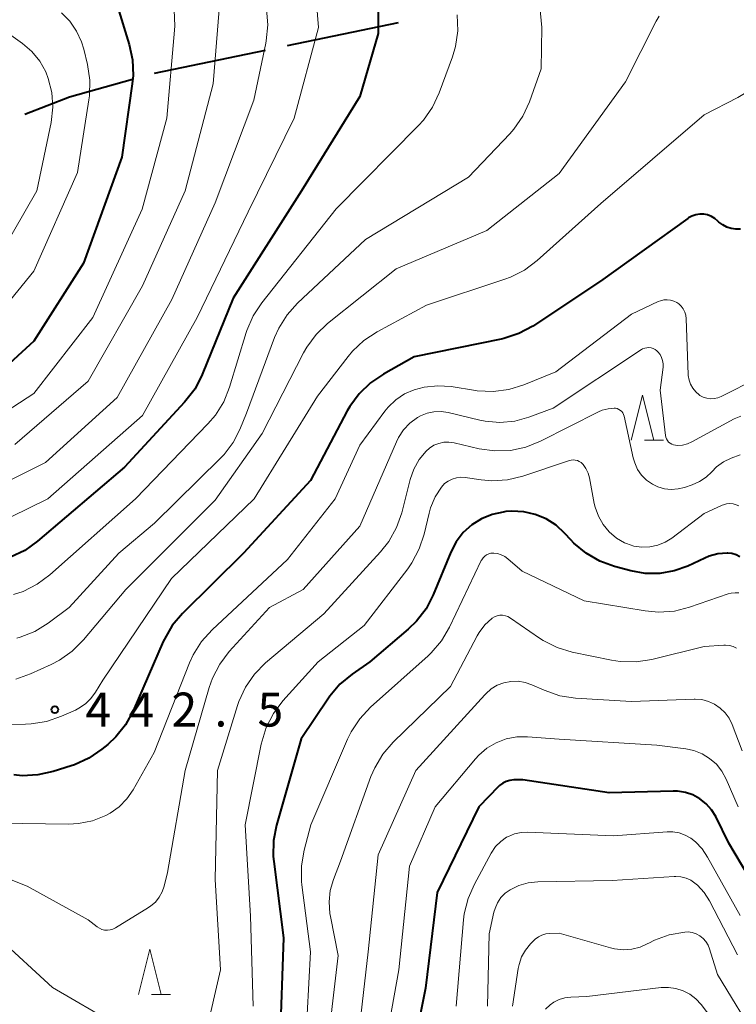
# Model space of a CAD drawing. Units: metres. Extents: x -70000 to -68000, y 24000 to 25500.
# Drawn here: x -69419 to -69339, y 24549 to 24658 of the extents above; entities that cross this region are included whole.
import ezdxf

# ---------------------------------------------------------------- set-up
doc = ezdxf.new("R2010")
doc.units = ezdxf.units.M
for name, color, linetype, lineweight in [('110600_大字・町・丁目界', 7, 'Continuous', 40), ('633200_針葉樹林', 7, 'Continuous', 13), ('710100_等高線(計曲線)', 7, 'Continuous', 40), ('710200_等高線(主曲線)', 7, 'Continuous', 13), ('731200_図化機測定による標高点', 7, 'Continuous', 40)]:
    doc.layers.add(name, color=color, linetype=linetype, lineweight=lineweight)
doc.styles.add('Style-WORKING', font='MS Gothic.ttf')

msp = doc.modelspace()

# ---------------------------------------------------------------- linework, layer by layer
at = {"layer": '110600_大字・町・丁目界', "linetype": 'Continuous', "lineweight": 40}
for p, q in [((-69376.78, 24657.52), (-69389.02, 24654.98)), ((-69391.47, 24654.47), (-69403.71, 24651.93))]:
    msp.add_line(p, q, dxfattribs=at)
at = {"layer": '110600_大字・町・丁目界', "linetype": 'Continuous', "lineweight": 40, "flags": 128}
msp.add_lwpolyline([(-69406.12, 24651.28), (-69413.06, 24649.32), (-69417.99, 24647.41)], dxfattribs=at)
at = {"layer": '633200_針葉樹林', "linetype": 'Continuous', "lineweight": 13}
for p, q in [((-69349.57, 24611.45), (-69347.49, 24611.45)), ((-69404, 24550.31), (-69401.92, 24550.31))]:
    msp.add_line(p, q, dxfattribs=at)
at = {"layer": '633200_針葉樹林', "linetype": 'Continuous', "lineweight": 13, "flags": 128}
for points in [[(-69351.03, 24611.45), (-69349.78, 24616.45), (-69348.53, 24611.45)], [(-69405.46, 24550.31), (-69404.21, 24555.31), (-69402.96, 24550.31)]]:
    msp.add_lwpolyline(points, dxfattribs=at)
at = {"layer": '710100_等高線(計曲線)', "linetype": 'Continuous', "lineweight": 40, "flags": 128}
for points, elevation in [([(-69379, 24662.44), (-69379, 24656.33), (-69381, 24649.38), (-69387.44, 24639), (-69395, 24627.13), (-69398.42, 24618.7), (-69399.21, 24617.15), (-69400.36, 24615.66), (-69407, 24608.5), (-69416.59, 24600.32), (-69418.01, 24599.31), (-69419.58, 24598.56)], 450), ([(-69407.77, 24659.31), (-69406.49, 24655.15), (-69406.12, 24653.44), (-69406.05, 24651.7), (-69406.14, 24650.78), (-69407.3, 24642.7), (-69411.53, 24631), (-69417, 24622.38), (-69423.74, 24616.26)], 460), ([(-69338.96, 24634.77), (-69339.48, 24634.75), (-69339.99, 24634.82), (-69340.48, 24634.98), (-69340.94, 24635.22), (-69341.35, 24635.54), (-69341.47, 24635.65), (-69341.8, 24635.94), (-69342.18, 24636.17), (-69342.6, 24636.33), (-69343.03, 24636.41), (-69343.48, 24636.42), (-69343.92, 24636.35), (-69344.34, 24636.2), (-69344.73, 24635.99), (-69344.79, 24635.94), (-69354.42, 24629), (-69361.9, 24624.06), (-69363.44, 24623.23), (-69365.09, 24622.68), (-69365.41, 24622.61), (-69375, 24620.66), (-69378.4, 24618.77), (-69379.85, 24617.79), (-69381.1, 24616.58), (-69382.12, 24615.17), (-69382.39, 24614.7), (-69386.46, 24607), (-69393.87, 24599), (-69400.59, 24592.35), (-69401.72, 24591.02), (-69402.59, 24589.52), (-69402.72, 24589.24), (-69406.05, 24581.61)], 440), ([(-69339.05, 24598.61), (-69339.47, 24598.82), (-69339.92, 24598.95), (-69340.38, 24599), (-69340.45, 24599), (-69341.46, 24598.91), (-69342.45, 24598.65), (-69342.91, 24598.46), (-69344.79, 24597.58), (-69346.3, 24597.03), (-69347.89, 24596.76), (-69349.51, 24596.76), (-69351.08, 24597.03), (-69352.88, 24597.51), (-69354.52, 24598.11), (-69356.03, 24598.98), (-69357.37, 24600.1), (-69357.71, 24600.46), (-69358.36, 24601.18), (-69359.32, 24602.07), (-69360.43, 24602.77), (-69361.63, 24603.28), (-69362.91, 24603.57), (-69364.22, 24603.63), (-69364.89, 24603.58), (-69365.18, 24603.54), (-69366.41, 24603.27), (-69367.58, 24602.79), (-69368.65, 24602.11), (-69369.59, 24601.26), (-69370.36, 24600.25), (-69370.96, 24599.11), (-69372.9, 24594.41), (-69373.7, 24592.87)], 430), ([(-69373.7, 24592.87), (-69374.76, 24591.48), (-69375.67, 24590.61), (-69379.92, 24587), (-69381.86, 24585.66), (-69383.2, 24584.54), (-69384.33, 24583.22), (-69384.48, 24583), (-69387.48, 24578.52), (-69390.22, 24568.98), (-69390.55, 24567.27), (-69390.58, 24565.53), (-69390.52, 24564.96), (-69389.45, 24556.55), (-69389.84, 24545)], 430), ([(-69406.05, 24581.61), (-69406.88, 24580.07), (-69407.97, 24578.71), (-69408.84, 24577.9), (-69409.49, 24577.35), (-69410.93, 24576.36), (-69412.51, 24575.64), (-69412.87, 24575.52), (-69414.87, 24574.89), (-69416.57, 24574.52), (-69418.31, 24574.44), (-69419.22, 24574.52)], 440), ([(-69336.07, 24559.93), (-69340.27, 24567), (-69341.71, 24569.92), (-69342.17, 24570.68), (-69342.76, 24571.34), (-69343.45, 24571.89), (-69344.23, 24572.32), (-69345.06, 24572.6), (-69345.94, 24572.74), (-69346.42, 24572.74), (-69353.47, 24572.53), (-69363, 24574), (-69364, 24573.97), (-69364.43, 24573.92), (-69364.84, 24573.8), (-69365.22, 24573.61), (-69365.57, 24573.35), (-69365.7, 24573.23), (-69367.86, 24571), (-69372.46, 24561.54), (-69373.74, 24551), (-69375.93, 24540.07)], 420)]:
    msp.add_lwpolyline(points, dxfattribs=dict(at, elevation=elevation))
at = {"layer": '710200_等高線(主曲線)', "linetype": 'Continuous', "lineweight": 13, "flags": 128}
for points, elevation in [([(-69386.37, 24667), (-69385.58, 24657), (-69388.25, 24647), (-69393.33, 24636.67), (-69398.97, 24625), (-69405, 24614.2), (-69415.45, 24605), (-69423.66, 24601)], 452), ([(-69361.45, 24662.83), (-69360.92, 24657), (-69361, 24652.43), (-69362.29, 24648.8), (-69363.02, 24647.22), (-69364.01, 24645.78), (-69364.45, 24645.28), (-69369, 24640.48)], 446), ([(-69401.53, 24658.92), (-69401.44, 24657.18), (-69401.47, 24656.7), (-69402.33, 24647), (-69405.05, 24636.95), (-69410.48, 24625), (-69417, 24616.61), (-69425.49, 24611.12), (-69427.04, 24610.31), (-69428.75, 24609.76), (-69438.38, 24607.62), (-69449, 24607.15), (-69460.65, 24607.35), (-69471, 24605.19), (-69482.93, 24601.07)], 458), ([(-69413.95, 24658.63), (-69413.03, 24657.7), (-69412.28, 24656.62), (-69411.73, 24655.44), (-69411.48, 24654.63), (-69411.08, 24652.93), (-69410.82, 24651.2), (-69410.87, 24649.46), (-69410.92, 24649.04), (-69412.19, 24641), (-69417, 24630.11), (-69423.63, 24622.01), (-69424.85, 24620.76), (-69426.27, 24619.75), (-69426.93, 24619.39), (-69435, 24615.39)], 462), ([(-69391.32, 24659.02), (-69391.18, 24657.29), (-69391.34, 24655.55), (-69391.39, 24655.28), (-69392.72, 24649), (-69397, 24637.67), (-69401.76, 24627), (-69407.82, 24616.18), (-69415.72, 24609), (-69427, 24603.36)], 454), ([(-69396.56, 24658.99), (-69397.22, 24650.78), (-69400.28, 24639), (-69405, 24628.51), (-69411, 24617.99), (-69419.09, 24611)], 456), ([(-69347.94, 24658.27), (-69348.27, 24657.72), (-69351.67, 24651), (-69359, 24640.88), (-69367, 24634.61), (-69377, 24630.37), (-69384.57, 24624.34), (-69385.83, 24623.14), (-69386.87, 24621.74), (-69387.23, 24621.09), (-69391.8, 24612.2), (-69397, 24604.86), (-69406.86, 24595), (-69411.53, 24589.42), (-69412.76, 24588.18), (-69414.18, 24587.18), (-69415.09, 24586.72), (-69417.37, 24585.69), (-69419.01, 24585.11)], 444), ([(-69370.26, 24658.39), (-69370.2, 24656.65), (-69370.45, 24654.92), (-69370.79, 24653.79), (-69372.25, 24649.79), (-69372.99, 24648.21), (-69373.99, 24646.79), (-69374.54, 24646.18), (-69383.63, 24637), (-69391.83, 24626.64), (-69392.79, 24625.18), (-69393.48, 24623.58), (-69393.55, 24623.35), (-69395.39, 24617.31)], 448), ([(-69336.35, 24658.36), (-69335.44, 24656.44), (-69335.37, 24655.32), (-69335.49, 24654.2), (-69335.8, 24653.12), (-69335.94, 24652.78), (-69336.57, 24651.67), (-69337.38, 24650.68), (-69338.35, 24649.85), (-69339.28, 24649.28), (-69343, 24647.38), (-69354.4, 24637.6), (-69361.44, 24631.28), (-69362.83, 24630.23), (-69364.39, 24629.44), (-69364.99, 24629.22), (-69373.63, 24626.37), (-69379.1, 24623.44)], 442), ([(-69420.73, 24657), (-69418.27, 24655.25), (-69417.23, 24654.36), (-69416.36, 24653.3), (-69415.69, 24652.11), (-69415.41, 24651.39), (-69415.02, 24649.82), (-69414.91, 24648.21), (-69415.1, 24646.53), (-69416.66, 24639), (-69421.72, 24630.28)], 464), ([(-69369, 24640.48), (-69380.39, 24633.61), (-69387.88, 24626.6), (-69389.05, 24625.31), (-69389.97, 24623.83), (-69390.42, 24622.8), (-69393.54, 24614.46), (-69394.27, 24612.66), (-69395.01, 24611.2), (-69396, 24609.89), (-69396.39, 24609.48), (-69403.7, 24602.3), (-69407.63, 24599), (-69413.11, 24593), (-69415.42, 24591.28), (-69416.91, 24590.37), (-69418.53, 24589.73), (-69418.9, 24589.63)], 446), ([(-69345.29, 24625.95), (-69345.52, 24626.25), (-69345.79, 24626.51), (-69346, 24626.65), (-69346.34, 24626.82), (-69346.7, 24626.93), (-69347.08, 24626.97), (-69347.45, 24626.95), (-69347.82, 24626.86), (-69348.06, 24626.76), (-69351, 24625.38), (-69359.38, 24619), (-69362.9, 24617.57), (-69364.57, 24617.05), (-69366.3, 24616.84), (-69368.04, 24616.93), (-69368.23, 24616.95), (-69370.91, 24617.38), (-69372.41, 24617.48), (-69373.89, 24617.33), (-69375, 24617.03), (-69376.07, 24616.57), (-69377.04, 24615.92), (-69377.89, 24615.11), (-69378.25, 24614.66), (-69381, 24610.93), (-69383.72, 24605), (-69389, 24598.29), (-69397.33, 24590.55), (-69398.5, 24589.26), (-69399.43, 24587.78), (-69399.83, 24586.88), (-69403.72, 24577), (-69406.03, 24572.89), (-69406.73, 24571.88), (-69407.59, 24571), (-69408.59, 24570.29), (-69409.05, 24570.04), (-69410.52, 24569.46), (-69412.06, 24569.15), (-69413.17, 24569.1), (-69420.81, 24569.19)], 438), ([(-69337.02, 24618.36), (-69341.09, 24616.29), (-69341.47, 24616.13), (-69341.87, 24616.05), (-69342.28, 24616.03), (-69342.69, 24616.09), (-69343.08, 24616.22), (-69343.45, 24616.41), (-69343.53, 24616.47), (-69343.92, 24616.8), (-69344.24, 24617.19), (-69344.49, 24617.63), (-69344.66, 24618.1), (-69344.74, 24618.6), (-69344.75, 24618.73), (-69344.96, 24624.87), (-69345.01, 24625.25), (-69345.12, 24625.61), (-69345.29, 24625.95)], 438), ([(-69379.1, 24623.44), (-69380.56, 24622.48), (-69381.83, 24621.29), (-69382.31, 24620.71), (-69385.68, 24616.32), (-69392.69, 24605), (-69401.8, 24596.2), (-69409.4, 24585), (-69410.2, 24583.66), (-69410.7, 24582.96), (-69411.32, 24582.36), (-69412.03, 24581.88), (-69412.42, 24581.68), (-69413.95, 24581), (-69415.6, 24580.43), (-69417.32, 24580.16), (-69417.93, 24580.13), (-69425, 24580.06)], 442), ([(-69349.08, 24621.68), (-69349.32, 24621.67), (-69349.55, 24621.62), (-69349.78, 24621.53), (-69349.9, 24621.46), (-69359.67, 24615), (-69362.33, 24614.01), (-69363.91, 24613.58), (-69365.54, 24613.43), (-69367.18, 24613.56), (-69367.77, 24613.68), (-69371.26, 24614.51), (-69372.04, 24614.62), (-69372.82, 24614.6), (-69373.59, 24614.44), (-69374.32, 24614.15), (-69374.65, 24613.97), (-69375.47, 24613.36), (-69376.17, 24612.62), (-69376.73, 24611.78), (-69376.97, 24611.3), (-69381, 24601.96), (-69387.27, 24595), (-69391, 24593), (-69395.43, 24588.14), (-69396.48, 24586.76), (-69397.28, 24585.21), (-69397.65, 24584.17), (-69400.28, 24575), (-69402.24, 24563.76), (-69402.62, 24562.24), (-69402.84, 24561.61), (-69403.16, 24561.02), (-69403.58, 24560.5), (-69404.08, 24560.07), (-69404.33, 24559.9), (-69408, 24557.65), (-69408.28, 24557.51), (-69408.58, 24557.42), (-69408.88, 24557.39), (-69409.19, 24557.41), (-69409.49, 24557.48), (-69409.77, 24557.6), (-69410.03, 24557.77), (-69411, 24558.54), (-69417.74, 24562.26), (-69425, 24565.13)], 436), ([(-69338.93, 24614.12), (-69339.5, 24613.91), (-69339.69, 24613.81), (-69344.33, 24611.28), (-69344.84, 24611.06), (-69345.38, 24610.93), (-69345.93, 24610.89), (-69346.16, 24610.91), (-69346.37, 24610.94), (-69346.56, 24611.02), (-69346.75, 24611.13), (-69346.91, 24611.26), (-69347.04, 24611.43), (-69347.14, 24611.61), (-69347.21, 24611.81), (-69347.24, 24611.97), (-69347.83, 24617), (-69347.53, 24619.52), (-69347.52, 24619.89), (-69347.57, 24620.25), (-69347.69, 24620.6), (-69347.86, 24620.92), (-69348.09, 24621.21), (-69348.2, 24621.32), (-69348.39, 24621.47), (-69348.61, 24621.58), (-69348.84, 24621.65), (-69349.08, 24621.68)], 436), ([(-69395.39, 24617.31), (-69396.04, 24615.7), (-69396.96, 24614.22), (-69397.78, 24613.26), (-69405.79, 24605), (-69415.24, 24596.6), (-69416.64, 24595.56), (-69418.2, 24594.78), (-69419.27, 24594.43)], 448), ([(-69351.97, 24614.47), (-69352.09, 24614.63), (-69352.24, 24614.76), (-69352.41, 24614.87), (-69352.59, 24614.95), (-69352.78, 24614.99), (-69352.93, 24615), (-69353.6, 24614.94), (-69354.24, 24614.77), (-69354.67, 24614.59), (-69361.05, 24611.35), (-69362.67, 24610.7), (-69364.38, 24610.34), (-69366.12, 24610.28), (-69367.84, 24610.53), (-69370.6, 24611.17), (-69371.17, 24611.25), (-69371.74, 24611.23), (-69372.3, 24611.11), (-69372.83, 24610.9), (-69373.32, 24610.6), (-69373.7, 24610.26), (-69374.47, 24609.33), (-69375.05, 24608.27), (-69375.45, 24607.13), (-69376.38, 24603.46), (-69376.95, 24601.82), (-69377.8, 24600.29), (-69378.72, 24599.13), (-69385, 24592.31), (-69391.41, 24586.89), (-69392.64, 24585.66), (-69393.64, 24584.22), (-69394.37, 24582.64), (-69394.51, 24582.2), (-69396.73, 24575), (-69397, 24563), (-69396.38, 24553), (-69398.01, 24545.99)], 434), ([(-69339.01, 24609.85), (-69339.99, 24609.48), (-69340.84, 24609.07), (-69341.61, 24608.52), (-69342.14, 24607.98), (-69342.78, 24607.38), (-69343.5, 24606.89), (-69344.32, 24606.53), (-69345.14, 24606.25), (-69345.87, 24606.08), (-69346.63, 24606.03), (-69347.38, 24606.11), (-69348.11, 24606.32), (-69348.7, 24606.61), (-69349.34, 24607.06), (-69349.89, 24607.61), (-69350.33, 24608.24), (-69350.66, 24608.95), (-69350.82, 24609.52), (-69351.82, 24614.11), (-69351.88, 24614.3), (-69351.97, 24614.47)], 434), ([(-69352.68, 24600.67), (-69353.48, 24601.35), (-69354.15, 24602.15), (-69354.67, 24603.07), (-69355.02, 24604.06), (-69355.12, 24604.47), (-69355.65, 24607.32), (-69355.8, 24607.84), (-69356.04, 24608.34), (-69356.36, 24608.78), (-69356.41, 24608.84), (-69356.58, 24609), (-69356.78, 24609.13), (-69356.99, 24609.22), (-69357.22, 24609.27), (-69357.46, 24609.29), (-69357.69, 24609.26), (-69357.84, 24609.22), (-69363, 24607.5), (-69364.69, 24607.1), (-69366.43, 24606.99), (-69367.6, 24607.09), (-69369.38, 24607.35), (-69369.87, 24607.38), (-69370.35, 24607.32), (-69370.82, 24607.18), (-69371.26, 24606.96), (-69371.65, 24606.67), (-69372, 24606.29), (-69372.7, 24605.2), (-69373.21, 24603.99), (-69373.37, 24603.41), (-69373.9, 24601.11), (-69374.44, 24599.46), (-69375.26, 24597.92), (-69375.71, 24597.28), (-69380.53, 24591), (-69385.6, 24587), (-69389.5, 24582.69), (-69390.55, 24581.3), (-69391.35, 24579.75), (-69391.9, 24577.93), (-69393.67, 24569), (-69393.07, 24558.93), (-69392.8, 24549)], 432), ([(-69339.14, 24604.21), (-69339.46, 24604.35), (-69339.8, 24604.44), (-69340.16, 24604.47), (-69340.51, 24604.44), (-69340.85, 24604.34), (-69341, 24604.28), (-69343, 24603.36), (-69346.55, 24600.67), (-69347.3, 24600.21), (-69348.12, 24599.87), (-69348.98, 24599.69), (-69349.86, 24599.66), (-69350.74, 24599.78), (-69351.58, 24600.05), (-69351.77, 24600.14), (-69352.68, 24600.67)], 432), ([(-69339.17, 24594.61), (-69339.58, 24594.63), (-69340, 24594.59), (-69340.32, 24594.5), (-69344.59, 24593.03), (-69346.28, 24592.6), (-69348.02, 24592.48), (-69349.51, 24592.62), (-69356.25, 24593.75), (-69363.08, 24597), (-69364.66, 24598.39), (-69365.01, 24598.64), (-69365.39, 24598.83), (-69365.8, 24598.95), (-69366.23, 24599), (-69366.28, 24599), (-69366.53, 24598.98), (-69366.78, 24598.91), (-69367.01, 24598.8), (-69367.22, 24598.66), (-69367.4, 24598.48), (-69367.55, 24598.27), (-69367.6, 24598.17), (-69371.11, 24590.82), (-69371.99, 24589.31), (-69373.13, 24587.99), (-69373.48, 24587.66), (-69379.83, 24581.99), (-69381.02, 24580.72), (-69381.98, 24579.27), (-69382.36, 24578.48), (-69386.43, 24569), (-69387.16, 24566.23), (-69387.46, 24564.51), (-69387.46, 24562.77), (-69387.42, 24562.39), (-69386.47, 24555), (-69387, 24544.64)], 428), ([(-69340.2, 24588.81), (-69340.62, 24588.85), (-69340.8, 24588.85), (-69343, 24588.69), (-69348.78, 24587.26), (-69350.51, 24586.99), (-69352.25, 24587.03), (-69353.23, 24587.18), (-69357.55, 24588.08), (-69359.21, 24588.59), (-69360.77, 24589.37), (-69361.16, 24589.63), (-69364.38, 24591.84), (-69364.65, 24591.99), (-69364.94, 24592.09), (-69365.24, 24592.14), (-69365.54, 24592.14), (-69365.84, 24592.08), (-69366.13, 24591.98), (-69366.39, 24591.82), (-69366.44, 24591.78), (-69367.2, 24591.08), (-69367.83, 24590.26), (-69368.05, 24589.87), (-69371, 24584.3), (-69377.34, 24578.13), (-69378.48, 24576.81), (-69379.37, 24575.32), (-69379.78, 24574.35), (-69383.14, 24565), (-69383.92, 24563), (-69384.27, 24561.77), (-69384.41, 24560.51), (-69384.32, 24559.23), (-69384.26, 24558.9), (-69383.39, 24554.61), (-69384.76, 24543)], 426), ([(-69339.4, 24588.52), (-69339.79, 24588.7), (-69340.2, 24588.81)], 426), ([(-69338.8, 24577.2), (-69339.9, 24580.1), (-69340.23, 24580.78), (-69340.67, 24581.39), (-69341.21, 24581.91), (-69341.83, 24582.34), (-69342.51, 24582.64), (-69343.24, 24582.83), (-69343.99, 24582.88), (-69344.1, 24582.88), (-69351, 24582.62), (-69357.19, 24583.01), (-69358.91, 24583.27), (-69360.65, 24583.87), (-69362, 24584.47), (-69362.75, 24584.73), (-69363.53, 24584.86), (-69364.32, 24584.84), (-69365.09, 24584.7), (-69365.83, 24584.42), (-69366.51, 24584.01), (-69367.11, 24583.49), (-69367.21, 24583.38), (-69374.84, 24575), (-69379, 24565.69), (-69380.08, 24555), (-69381.27, 24544.73)], 424), ([(-69339.22, 24571), (-69340.56, 24574.07), (-69341.03, 24574.93), (-69341.64, 24575.7), (-69342.38, 24576.35), (-69343.22, 24576.86), (-69344.14, 24577.22), (-69345.02, 24577.4), (-69348.2, 24577.8), (-69359, 24578.47), (-69362.49, 24578.74), (-69363.68, 24578.72), (-69364.85, 24578.5), (-69365.96, 24578.08), (-69366.98, 24577.48), (-69367.88, 24576.7), (-69368.23, 24576.31), (-69372.68, 24571), (-69375.53, 24564.47), (-69376.69, 24553), (-69378.85, 24541.15)], 422), ([(-69407.99, 24547), (-69414.95, 24551.05), (-69421, 24556.59), (-69426.98, 24561.02), (-69433.71, 24565), (-69438.69, 24567.43), (-69440.31, 24568.06), (-69442.03, 24568.39), (-69443.77, 24568.43), (-69444.18, 24568.39), (-69449, 24567.86), (-69459.37, 24566.63), (-69471, 24564.51), (-69481.62, 24564.38), (-69486.61, 24564.82), (-69487.04, 24564.82)], 434), ([(-69339, 24559), (-69342.6, 24565.45), (-69343.21, 24566.35), (-69343.96, 24567.13), (-69344.47, 24567.53), (-69345.08, 24567.88), (-69345.74, 24568.12), (-69346.44, 24568.24), (-69347.08, 24568.24), (-69353, 24567.8), (-69362.48, 24568.22), (-69363.21, 24568.18), (-69363.93, 24568.02), (-69364.61, 24567.74), (-69364.81, 24567.64), (-69365.45, 24567.18), (-69366.01, 24566.61), (-69366.49, 24565.9), (-69368.36, 24562.47), (-69369.06, 24560.87), (-69369.48, 24559.18), (-69369.55, 24558.54), (-69370.39, 24549)], 418), ([(-69339.32, 24554.68), (-69342.41, 24560.63), (-69342.99, 24561.54), (-69343.71, 24562.34), (-69344, 24562.59), (-69344.47, 24562.91), (-69344.99, 24563.14), (-69345.55, 24563.28), (-69346.12, 24563.32), (-69346.29, 24563.32), (-69353.14, 24562.86), (-69361.34, 24562.73), (-69362.41, 24562.62), (-69363.44, 24562.33), (-69364.42, 24561.85), (-69364.96, 24561.46), (-69365.43, 24560.98), (-69365.8, 24560.42), (-69366.08, 24559.8), (-69366.2, 24559.38), (-69366.72, 24557), (-69366.9, 24549)], 416), ([(-69337, 24545.08), (-69341.51, 24552.49), (-69342.38, 24555.33), (-69342.55, 24555.75), (-69342.79, 24556.14), (-69343.1, 24556.48), (-69343.46, 24556.77), (-69343.87, 24556.98), (-69344.31, 24557.12), (-69344.76, 24557.19), (-69345.12, 24557.18), (-69346.84, 24556.88), (-69348.48, 24556.29), (-69349.11, 24555.97), (-69349.21, 24555.92), (-69350.07, 24555.53), (-69350.99, 24555.3), (-69351.94, 24555.24), (-69352.88, 24555.34), (-69353.32, 24555.44), (-69359, 24557.05), (-69360.04, 24557.03), (-69360.47, 24556.98), (-69360.9, 24556.85), (-69361.29, 24556.65), (-69361.65, 24556.39), (-69361.79, 24556.26), (-69362.17, 24555.87), (-69362.72, 24555.19), (-69363.14, 24554.44), (-69363.42, 24553.62), (-69363.51, 24553.17), (-69364.16, 24549)], 414), ([(-69337.21, 24540.79), (-69341.66, 24547), (-69343.33, 24549.19), (-69343.89, 24549.81), (-69344.56, 24550.32), (-69345.3, 24550.71), (-69346.1, 24550.97), (-69346.94, 24551.08), (-69347.73, 24551.05), (-69355.94, 24550.06), (-69357.71, 24550.01), (-69358.37, 24549.93), (-69359.01, 24549.74), (-69359.6, 24549.44), (-69360, 24549.15), (-69360.49, 24548.67)], 412)]:
    msp.add_lwpolyline(points, dxfattribs=dict(at, elevation=elevation))
at = {"layer": '731200_図化機測定による標高点', "linetype": 'Continuous', "lineweight": 40}
msp.add_circle((-69414.69, 24581.73, 442.49), 0.375, dxfattribs=at)

# ---------------------------------------------------------------- texts
at = {"layer": '731200_図化機測定による標高点', "linetype": 'Continuous', "lineweight": 40, "style": 'Style-WORKING'}
for s, p in [('4', (-69411.31, 24579.86, -10)), ('4', (-69406.56, 24579.86, -10)), ('2', (-69401.81, 24579.86, -10)), ('5', (-69392.31, 24579.86, -10)), ('.', (-69397.06, 24579.86, -10))]:
    msp.add_text(s, height=3.75, dxfattribs=at).set_placement(p)

doc.saveas('drawing.dxf')
